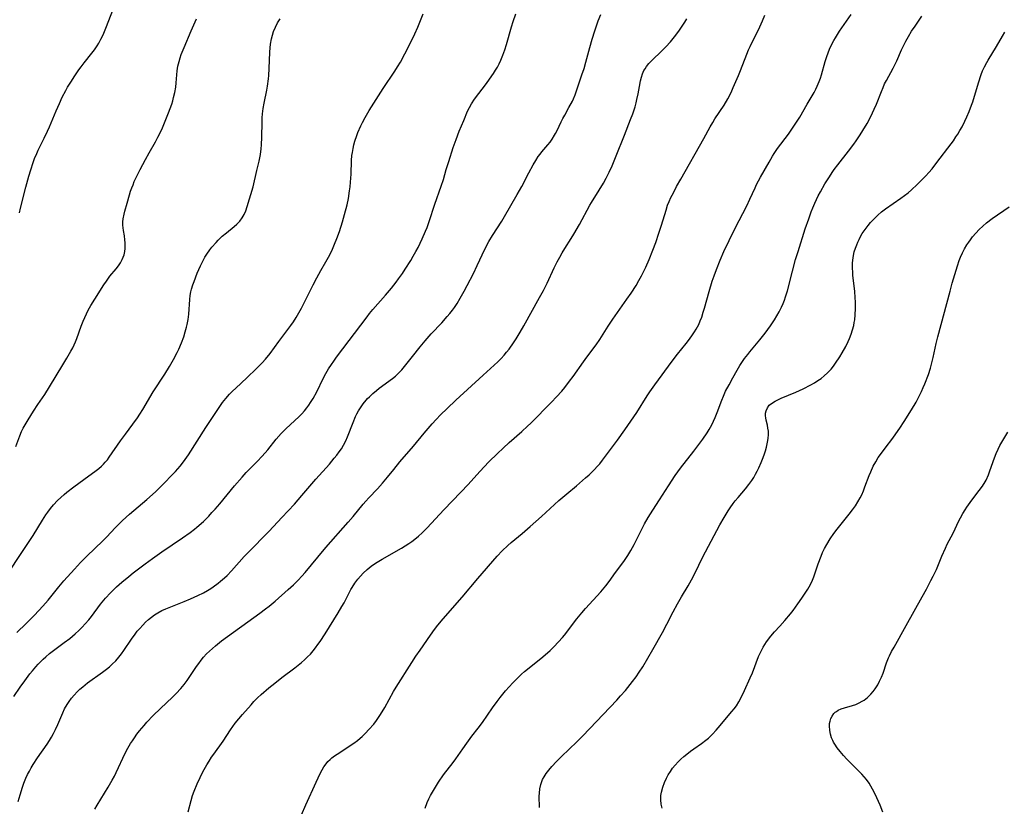
# Model space of a CAD drawing. Units: inches. Extents: x 2124385 to 2129864, y 186910 to 192366.
# Drawn here: x 2124931 to 2125101, y 189639 to 189775 of the extents above; entities that cross this region are included whole.
import ezdxf

# ---------------------------------------------------------------- set-up
doc = ezdxf.new("R2010")
doc.units = ezdxf.units.IN
doc.header["$MEASUREMENT"] = 0
doc.layers.add('c_24_T14S_R20E', color=46, linetype='Continuous')

msp = doc.modelspace()

# ---------------------------------------------------------------- linework, layer by layer
at = {"layer": 'c_24_T14S_R20E'}
for points, elevation in [([(2124930.76, 189741.69), (2124930.98, 189742.52), (2124931.87, 189746.15), (2124932.39, 189748.05), (2124932.73, 189749.12), (2124933.16, 189750.38), (2124933.41, 189751.05), (2124933.78, 189751.95), (2124934.03, 189752.49), (2124935.05, 189754.57), (2124935.64, 189755.8), (2124935.97, 189756.55), (2124937.13, 189759.33), (2124937.68, 189760.6), (2124938.18, 189761.67), (2124938.78, 189762.82), (2124939.11, 189763.39), (2124939.77, 189764.46), (2124940.22, 189765.17), (2124941.05, 189766.41), (2124941.43, 189766.94), (2124941.95, 189767.63), (2124943.27, 189769.25), (2124943.75, 189769.87), (2124944.2, 189770.52), (2124944.48, 189770.99), (2124944.87, 189771.71), (2124945.23, 189772.45), (2124945.72, 189773.58), (2124947.46, 189778.03)], 988), ([(2124928.95, 189679.6), (2124930.94, 189682.66), (2124933.15, 189685.94), (2124934.76, 189688.6), (2124935.35, 189689.52), (2124935.68, 189689.97), (2124936.17, 189690.62), (2124936.69, 189691.24), (2124937.38, 189691.97), (2124937.94, 189692.51), (2124938.52, 189693.03), (2124939, 189693.42), (2124940.21, 189694.36), (2124941.89, 189695.62), (2124944.03, 189697.16), (2124944.5, 189697.53), (2124944.95, 189697.91), (2124945.31, 189698.26), (2124945.63, 189698.6), (2124945.99, 189699.03), (2124946.32, 189699.47), (2124948.26, 189702.3), (2124949.13, 189703.47), (2124950.41, 189705.16), (2124951.21, 189706.29), (2124951.62, 189706.91), (2124952.11, 189707.7), (2124953.92, 189710.76), (2124955.9, 189713.79), (2124956.73, 189715.15), (2124957.4, 189716.34), (2124958.04, 189717.55), (2124958.33, 189718.16), (2124958.8, 189719.23), (2124959.19, 189720.28), (2124959.46, 189721.11), (2124959.69, 189721.96), (2124959.79, 189722.4), (2124959.94, 189723.28), (2124960.04, 189724.16), (2124960.24, 189726.7), (2124960.32, 189727.43), (2124960.43, 189728.04), (2124960.54, 189728.51), (2124960.76, 189729.24), (2124960.97, 189729.83), (2124961.53, 189731.25), (2124962.1, 189732.55), (2124962.54, 189733.43), (2124962.85, 189734), (2124963.17, 189734.53), (2124963.72, 189735.31), (2124964.06, 189735.76), (2124964.77, 189736.57), (2124965.13, 189736.95), (2124965.85, 189737.64), (2124966.56, 189738.26), (2124967.89, 189739.34), (2124968.34, 189739.73), (2124968.86, 189740.24), (2124969.31, 189740.81), (2124969.65, 189741.42), (2124969.91, 189742.06), (2124970.8, 189744.86), (2124971.17, 189746.19), (2124971.82, 189749.01), (2124972.23, 189750.63), (2124972.46, 189751.75), (2124972.6, 189752.75), (2124972.65, 189753.42), (2124972.7, 189754.76), (2124972.72, 189757.35), (2124972.75, 189758.13), (2124972.82, 189758.81), (2124972.94, 189759.73), (2124973.09, 189760.64), (2124973.53, 189762.87), (2124973.65, 189763.55), (2124973.83, 189764.82), (2124973.89, 189765.41), (2124973.97, 189766.62), (2124974.06, 189769.47), (2124974.11, 189770.17), (2124974.2, 189770.85), (2124974.36, 189771.73), (2124974.52, 189772.38), (2124974.72, 189773), (2124975.03, 189773.75), (2124975.4, 189774.5), (2124975.84, 189775.21)], 992), ([(2124929.81, 189658.12), (2124930.91, 189659.73), (2124931.71, 189660.86), (2124932.6, 189662.06), (2124933.02, 189662.58), (2124933.61, 189663.27), (2124934.02, 189663.71), (2124934.87, 189664.55), (2124935.32, 189664.96), (2124936, 189665.54), (2124937.11, 189666.4), (2124938.51, 189667.43), (2124939.47, 189668.15), (2124940.44, 189668.96), (2124941.05, 189669.53), (2124941.61, 189670.08), (2124942.15, 189670.66), (2124942.75, 189671.36), (2124943.22, 189671.95), (2124944.8, 189674.05), (2124945.65, 189675.1), (2124946.53, 189676.06), (2124947.05, 189676.57), (2124947.58, 189677.08), (2124948.5, 189677.89), (2124949.68, 189678.88), (2124950.43, 189679.47), (2124952.53, 189681.07), (2124953.78, 189681.99), (2124955.41, 189683.14), (2124958.98, 189685.55), (2124960.27, 189686.45), (2124961.05, 189687.05), (2124961.46, 189687.39), (2124962.58, 189688.38), (2124963.51, 189689.3), (2124964.07, 189689.89), (2124964.61, 189690.5), (2124965.41, 189691.44), (2124967.98, 189694.54), (2124969.27, 189696.03), (2124969.99, 189696.81), (2124971.86, 189698.71), (2124972.77, 189699.67), (2124973.71, 189700.76), (2124975.18, 189702.58), (2124976.03, 189703.56), (2124976.88, 189704.42), (2124978.32, 189705.73), (2124979.12, 189706.48), (2124979.6, 189706.97), (2124980.05, 189707.47), (2124980.49, 189708.02), (2124980.82, 189708.47), (2124981.13, 189708.93), (2124981.54, 189709.59), (2124982.19, 189710.78), (2124983.31, 189713.05), (2124983.77, 189713.92), (2124984.23, 189714.71), (2124984.72, 189715.48), (2124985.13, 189716.07), (2124985.63, 189716.76), (2124990.88, 189723.74), (2124991.32, 189724.31), (2124991.88, 189724.99), (2124994.1, 189727.49), (2124995.1, 189728.69), (2124995.9, 189729.7), (2124996.33, 189730.28), (2124997, 189731.22), (2124997.48, 189731.93), (2124998.43, 189733.44), (2124998.88, 189734.19), (2124999.33, 189734.98), (2124999.71, 189735.7), (2125000.08, 189736.43), (2125000.43, 189737.19), (2125001, 189738.51), (2125001.26, 189739.15), (2125001.65, 189740.21), (2125002.6, 189743.17), (2125003.72, 189746.28), (2125004.08, 189747.44), (2125004.57, 189749.15), (2125005, 189750.57), (2125005.79, 189752.97), (2125006.28, 189754.34), (2125006.84, 189755.79), (2125007.59, 189757.65), (2125008.27, 189759.24), (2125008.6, 189759.9), (2125008.95, 189760.54), (2125009.47, 189761.32), (2125011.54, 189764.04), (2125012.08, 189764.79), (2125012.74, 189765.76), (2125013.09, 189766.31), (2125013.42, 189766.86), (2125013.73, 189767.43), (2125014.02, 189768.05), (2125014.38, 189768.95), (2125014.69, 189769.86), (2125014.98, 189770.78), (2125015.88, 189773.82), (2125016.17, 189774.76), (2125016.61, 189776.07)], 996)]:
    msp.add_lwpolyline(points, dxfattribs=dict(at, elevation=elevation))
for points in [[(2124930.15, 189701.29, 990), (2124930.82, 189703.14, 990), (2124931.13, 189703.91, 990), (2124931.42, 189704.5, 990), (2124931.74, 189705.08, 990), (2124932.26, 189705.94, 990), (2124933.2, 189707.43, 990), (2124933.94, 189708.56, 990), (2124935.16, 189710.33, 990), (2124935.99, 189711.63, 990), (2124938.31, 189715.43, 990), (2124938.98, 189716.57, 990), (2124939.68, 189717.81, 990), (2124939.99, 189718.39, 990), (2124940.46, 189719.38, 990), (2124940.7, 189720, 990), (2124941.44, 189722.1, 990), (2124941.79, 189722.98, 990), (2124942.06, 189723.62, 990), (2124942.36, 189724.25, 990), (2124942.67, 189724.88, 990), (2124943.11, 189725.65, 990), (2124943.82, 189726.79, 990), (2124945.38, 189729.25, 990), (2124945.82, 189729.91, 990), (2124946.43, 189730.74, 990), (2124947.52, 189732.02, 990), (2124947.93, 189732.55, 990), (2124948.27, 189733.07, 990), (2124948.56, 189733.62, 990), (2124948.73, 189734.02, 990), (2124948.86, 189734.43, 990), (2124948.98, 189734.98, 990), (2124949.04, 189735.53, 990), (2124949.06, 189735.99, 990), (2124949.05, 189736.51, 990), (2124949.01, 189737.03, 990), (2124948.92, 189737.73, 990), (2124948.78, 189738.63, 990), (2124948.72, 189739.1, 990), (2124948.68, 189739.57, 990), (2124948.68, 189740.11, 990), (2124948.73, 189740.63, 990), (2124948.88, 189741.45, 990), (2124949.01, 189741.95, 990), (2124949.42, 189743.33, 990), (2124949.83, 189744.82, 990), (2124950.01, 189745.42, 990), (2124950.21, 189746.02, 990), (2124950.42, 189746.55, 990), (2124950.64, 189747.08, 990), (2124951.02, 189747.89, 990), (2124951.66, 189749.17, 990), (2124952.6, 189750.93, 990), (2124953.22, 189752.08, 990), (2124954.29, 189753.98, 990), (2124954.71, 189754.74, 990), (2124954.98, 189755.29, 990), (2124955.49, 189756.38, 990), (2124955.97, 189757.52, 990), (2124956.57, 189758.98, 990), (2124956.85, 189759.72, 990), (2124957.11, 189760.47, 990), (2124957.29, 189761.02, 990), (2124957.44, 189761.59, 990), (2124957.65, 189762.49, 990), (2124957.81, 189763.39, 990), (2124957.9, 189764.12, 990), (2124958.07, 189766.23, 990), (2124958.17, 189767.01, 990), (2124958.37, 189767.86, 990), (2124958.55, 189768.46, 990), (2124958.76, 189769.05, 990), (2124959.24, 189770.25, 990), (2124960.45, 189773.11, 990), (2124961.37, 189775.19, 990)], [(2124930.35, 189669.18, 994), (2124931.96, 189670.71, 994), (2124933.41, 189672.19, 994), (2124934.85, 189673.74, 994), (2124935.76, 189674.79, 994), (2124937.59, 189677.07, 994), (2124938.47, 189678.12, 994), (2124940.28, 189680.14, 994), (2124941.32, 189681.26, 994), (2124942.45, 189682.38, 994), (2124945.21, 189685.04, 994), (2124945.88, 189685.72, 994), (2124947.34, 189687.26, 994), (2124947.96, 189687.89, 994), (2124948.6, 189688.51, 994), (2124949.82, 189689.61, 994), (2124952.8, 189692.16, 994), (2124954.28, 189693.48, 994), (2124955.19, 189694.36, 994), (2124957.77, 189697, 994), (2124958.58, 189697.91, 994), (2124959, 189698.43, 994), (2124959.46, 189699.07, 994), (2124959.99, 189699.88, 994), (2124962.99, 189704.62, 994), (2124965.4, 189708.21, 994), (2124965.91, 189708.92, 994), (2124966.45, 189709.61, 994), (2124967.11, 189710.36, 994), (2124967.64, 189710.9, 994), (2124968.19, 189711.42, 994), (2124970.12, 189713.2, 994), (2124971.77, 189714.78, 994), (2124972.77, 189715.78, 994), (2124973.31, 189716.39, 994), (2124974.13, 189717.4, 994), (2124975.65, 189719.48, 994), (2124977.73, 189722.25, 994), (2124978.14, 189722.83, 994), (2124978.64, 189723.61, 994), (2124979.11, 189724.42, 994), (2124979.55, 189725.23, 994), (2124981.54, 189729.23, 994), (2124982.2, 189730.48, 994), (2124982.88, 189731.7, 994), (2124983.75, 189733.2, 994), (2124984.22, 189734.04, 994), (2124984.5, 189734.57, 994), (2124984.9, 189735.41, 994), (2124985.28, 189736.27, 994), (2124985.67, 189737.23, 994), (2124986.11, 189738.47, 994), (2124986.65, 189740.15, 994), (2124987.01, 189741.41, 994), (2124987.42, 189743.05, 994), (2124987.65, 189744.15, 994), (2124987.87, 189745.48, 994), (2124987.96, 189746.2, 994), (2124988.03, 189747, 994), (2124988.11, 189748.36, 994), (2124988.21, 189750.75, 994), (2124988.28, 189751.59, 994), (2124988.35, 189752.11, 994), (2124988.47, 189752.83, 994), (2124988.6, 189753.45, 994), (2124988.77, 189754.06, 994), (2124989.09, 189755.04, 994), (2124989.3, 189755.57, 994), (2124989.81, 189756.71, 994), (2124990.1, 189757.32, 994), (2124990.56, 189758.18, 994), (2124991.25, 189759.36, 994), (2124993.67, 189763.18, 994), (2124995.67, 189766.16, 994), (2124996.17, 189766.93, 994), (2124996.65, 189767.73, 994), (2124997.41, 189769.16, 994), (2124998.81, 189771.86, 994), (2124999.17, 189772.59, 994), (2124999.69, 189773.75, 994), (2125000.57, 189776.06, 994)], [(2124930.54, 189640.01, 998), (2124930.88, 189641.16, 998), (2124931.3, 189642.47, 998), (2124931.56, 189643.17, 998), (2124931.91, 189644.03, 998), (2124932.19, 189644.63, 998), (2124932.49, 189645.21, 998), (2124932.82, 189645.81, 998), (2124933.17, 189646.4, 998), (2124933.91, 189647.53, 998), (2124935.56, 189649.88, 998), (2124935.96, 189650.5, 998), (2124936.33, 189651.12, 998), (2124936.67, 189651.76, 998), (2124937, 189652.4, 998), (2124937.4, 189653.29, 998), (2124938.26, 189655.32, 998), (2124938.57, 189655.97, 998), (2124939.01, 189656.74, 998), (2124939.38, 189657.28, 998), (2124939.77, 189657.81, 998), (2124940.25, 189658.38, 998), (2124940.76, 189658.92, 998), (2124941.24, 189659.38, 998), (2124941.73, 189659.81, 998), (2124942.55, 189660.46, 998), (2124945.13, 189662.31, 998), (2124945.81, 189662.83, 998), (2124946.33, 189663.27, 998), (2124946.84, 189663.72, 998), (2124947.42, 189664.3, 998), (2124947.96, 189664.9, 998), (2124948.43, 189665.49, 998), (2124948.83, 189666.06, 998), (2124950.13, 189668.04, 998), (2124950.76, 189668.91, 998), (2124951.16, 189669.41, 998), (2124951.58, 189669.9, 998), (2124952.1, 189670.47, 998), (2124952.59, 189670.96, 998), (2124953.09, 189671.41, 998), (2124953.61, 189671.84, 998), (2124954.15, 189672.24, 998), (2124954.72, 189672.6, 998), (2124955.39, 189672.96, 998), (2124956.12, 189673.29, 998), (2124959.29, 189674.54, 998), (2124960.34, 189674.98, 998), (2124961.63, 189675.57, 998), (2124962.6, 189676.06, 998), (2124963.27, 189676.44, 998), (2124963.86, 189676.8, 998), (2124964.3, 189677.08, 998), (2124965.15, 189677.7, 998), (2124965.56, 189678.03, 998), (2124966.22, 189678.61, 998), (2124966.67, 189679.02, 998), (2124967.45, 189679.83, 998), (2124969.63, 189682.29, 998), (2124970.27, 189682.97, 998), (2124973.95, 189686.7, 998), (2124976.15, 189689.05, 998), (2124978.33, 189691.36, 998), (2124979.62, 189692.83, 998), (2124982.01, 189695.65, 998), (2124984.38, 189698.27, 998), (2124985.22, 189699.28, 998), (2124985.66, 189699.84, 998), (2124986.06, 189700.38, 998), (2124986.44, 189700.94, 998), (2124986.83, 189701.57, 998), (2124987.19, 189702.27, 998), (2124987.5, 189702.99, 998), (2124988.47, 189705.49, 998), (2124988.91, 189706.51, 998), (2124989.13, 189706.96, 998), (2124989.42, 189707.49, 998), (2124989.73, 189708, 998), (2124990.21, 189708.68, 998), (2124990.74, 189709.32, 998), (2124990.99, 189709.6, 998), (2124991.3, 189709.92, 998), (2124991.88, 189710.47, 998), (2124992.5, 189711, 998), (2124992.97, 189711.37, 998), (2124995.28, 189713.06, 998), (2124995.79, 189713.48, 998), (2124996.32, 189713.97, 998), (2124996.89, 189714.58, 998), (2124997.84, 189715.71, 998), (2124998.75, 189716.84, 998), (2125000.07, 189718.54, 998), (2125000.93, 189719.59, 998), (2125001.98, 189720.77, 998), (2125003.81, 189722.71, 998), (2125004.75, 189723.76, 998), (2125005.19, 189724.28, 998), (2125005.65, 189724.86, 998), (2125005.99, 189725.34, 998), (2125006.44, 189726, 998), (2125007, 189726.92, 998), (2125007.7, 189728.16, 998), (2125008.21, 189729.13, 998), (2125009.27, 189731.19, 998), (2125009.95, 189732.59, 998), (2125011.26, 189735.39, 998), (2125011.96, 189736.74, 998), (2125012.56, 189737.77, 998), (2125014.17, 189740.25, 998), (2125014.66, 189741.05, 998), (2125016.85, 189744.83, 998), (2125017.63, 189746.24, 998), (2125018.84, 189748.58, 998), (2125019.6, 189750, 998), (2125020.04, 189750.73, 998), (2125020.5, 189751.44, 998), (2125020.79, 189751.83, 998), (2125021.1, 189752.22, 998), (2125022.15, 189753.44, 998), (2125022.52, 189753.91, 998), (2125022.88, 189754.39, 998), (2125023.31, 189755.09, 998), (2125023.48, 189755.39, 998), (2125023.74, 189755.89, 998), (2125024.45, 189757.4, 998), (2125024.73, 189757.97, 998), (2125025.07, 189758.59, 998), (2125025.79, 189759.86, 998), (2125026.38, 189760.98, 998), (2125026.57, 189761.38, 998), (2125026.85, 189762.06, 998), (2125028.04, 189765.51, 998), (2125028.41, 189766.65, 998), (2125028.73, 189767.73, 998), (2125029.39, 189770.25, 998), (2125029.8, 189771.67, 998), (2125030.27, 189773.16, 998), (2125030.85, 189774.85, 998), (2125031.3, 189775.97, 998)], [(2124943.81, 189638.68, 1000), (2124944.22, 189639.37, 1000), (2124946.1, 189642.44, 1000), (2124946.83, 189643.68, 1000), (2124947.19, 189644.34, 1000), (2124947.51, 189644.98, 1000), (2124949.08, 189648.32, 1000), (2124949.51, 189649.17, 1000), (2124949.97, 189649.98, 1000), (2124950.3, 189650.49, 1000), (2124950.65, 189651, 1000), (2124951.09, 189651.61, 1000), (2124951.56, 189652.21, 1000), (2124952.33, 189653.11, 1000), (2124952.83, 189653.67, 1000), (2124953.91, 189654.82, 1000), (2124955.16, 189656.07, 1000), (2124957.26, 189658.03, 1000), (2124957.89, 189658.65, 1000), (2124958.67, 189659.48, 1000), (2124959.28, 189660.21, 1000), (2124959.78, 189660.88, 1000), (2124960.26, 189661.57, 1000), (2124961.42, 189663.32, 1000), (2124961.8, 189663.85, 1000), (2124962.2, 189664.38, 1000), (2124962.62, 189664.9, 1000), (2124963.14, 189665.47, 1000), (2124963.63, 189665.97, 1000), (2124964.14, 189666.44, 1000), (2124964.67, 189666.89, 1000), (2124965.73, 189667.72, 1000), (2124972.37, 189672.51, 1000), (2124973.35, 189673.25, 1000), (2124973.98, 189673.75, 1000), (2124974.98, 189674.59, 1000), (2124977.27, 189676.64, 1000), (2124978.16, 189677.44, 1000), (2124978.96, 189678.22, 1000), (2124979.63, 189678.93, 1000), (2124980.18, 189679.56, 1000), (2124982.38, 189682.22, 1000), (2124983.75, 189683.84, 1000), (2124987.62, 189688.22, 1000), (2124988.48, 189689.24, 1000), (2124990.21, 189691.35, 1000), (2124990.69, 189691.9, 1000), (2124991.18, 189692.43, 1000), (2124992.68, 189694, 1000), (2124993.57, 189694.98, 1000), (2124994.41, 189696, 1000), (2124995.49, 189697.37, 1000), (2124996.56, 189698.69, 1000), (2124998.91, 189701.37, 1000), (2125000.75, 189703.64, 1000), (2125001.43, 189704.45, 1000), (2125002.12, 189705.22, 1000), (2125002.84, 189705.99, 1000), (2125003.6, 189706.76, 1000), (2125004.72, 189707.86, 1000), (2125006.25, 189709.32, 1000), (2125010.94, 189713.63, 1000), (2125013.5, 189715.95, 1000), (2125014.07, 189716.52, 1000), (2125014.59, 189717.09, 1000), (2125015.02, 189717.6, 1000), (2125015.43, 189718.12, 1000), (2125016.23, 189719.24, 1000), (2125016.66, 189719.91, 1000), (2125017.38, 189721.09, 1000), (2125017.99, 189722.14, 1000), (2125020.72, 189727.06, 1000), (2125021.37, 189728.28, 1000), (2125022, 189729.53, 1000), (2125023.26, 189732.2, 1000), (2125023.76, 189733.21, 1000), (2125024.21, 189734.03, 1000), (2125024.64, 189734.78, 1000), (2125025.1, 189735.52, 1000), (2125026.2, 189737.26, 1000), (2125026.64, 189737.98, 1000), (2125027.6, 189739.68, 1000), (2125029.41, 189743.01, 1000), (2125029.7, 189743.5, 1000), (2125031.01, 189745.6, 1000), (2125031.74, 189746.8, 1000), (2125032.23, 189747.67, 1000), (2125032.77, 189748.7, 1000), (2125033.28, 189749.81, 1000), (2125033.98, 189751.52, 1000), (2125035.38, 189755.12, 1000), (2125036.43, 189757.79, 1000), (2125036.82, 189758.82, 1000), (2125037.22, 189760.03, 1000), (2125037.4, 189760.67, 1000), (2125037.55, 189761.27, 1000), (2125037.74, 189762.23, 1000), (2125037.97, 189763.54, 1000), (2125038.17, 189764.48, 1000), (2125038.33, 189765.1, 1000), (2125038.53, 189765.69, 1000), (2125038.77, 189766.26, 1000), (2125038.95, 189766.59, 1000), (2125039.21, 189766.99, 1000), (2125039.63, 189767.5, 1000), (2125040.04, 189767.93, 1000), (2125041.93, 189769.73, 1000), (2125042.54, 189770.35, 1000), (2125043.33, 189771.22, 1000), (2125043.81, 189771.79, 1000), (2125044.26, 189772.37, 1000), (2125044.9, 189773.23, 1000), (2125045.38, 189773.93, 1000), (2125045.84, 189774.65, 1000), (2125046.17, 189775.2, 1000)], [(2124959.93, 189638.22, 1002), (2124960.46, 189640.15, 1002), (2124960.73, 189641.01, 1002), (2124961, 189641.78, 1002), (2124961.53, 189643.04, 1002), (2124962.02, 189644.12, 1002), (2124962.5, 189645.09, 1002), (2124963.19, 189646.34, 1002), (2124963.56, 189646.95, 1002), (2124964.01, 189647.64, 1002), (2124964.39, 189648.19, 1002), (2124965.98, 189650.41, 1002), (2124967.26, 189652.37, 1002), (2124967.68, 189652.96, 1002), (2124968.1, 189653.52, 1002), (2124969.34, 189655.01, 1002), (2124970.82, 189656.71, 1002), (2124971.32, 189657.25, 1002), (2124971.94, 189657.88, 1002), (2124972.58, 189658.48, 1002), (2124973.91, 189659.61, 1002), (2124974.95, 189660.45, 1002), (2124976.15, 189661.39, 1002), (2124978.37, 189663.06, 1002), (2124979.56, 189664.02, 1002), (2124980.08, 189664.48, 1002), (2124980.59, 189664.95, 1002), (2124981.08, 189665.46, 1002), (2124981.56, 189666, 1002), (2124981.99, 189666.54, 1002), (2124982.4, 189667.1, 1002), (2124982.75, 189667.62, 1002), (2124983.63, 189668.97, 1002), (2124985.91, 189672.6, 1002), (2124986.54, 189673.66, 1002), (2124986.91, 189674.33, 1002), (2124988.1, 189676.59, 1002), (2124988.33, 189676.98, 1002), (2124988.78, 189677.69, 1002), (2124989.28, 189678.37, 1002), (2124989.75, 189678.93, 1002), (2124990.24, 189679.45, 1002), (2124990.89, 189680.06, 1002), (2124991.6, 189680.63, 1002), (2124992.35, 189681.16, 1002), (2124993.48, 189681.86, 1002), (2124996.82, 189683.75, 1002), (2124998.09, 189684.54, 1002), (2124998.63, 189684.91, 1002), (2124999.16, 189685.3, 1002), (2124999.79, 189685.81, 1002), (2125000.43, 189686.39, 1002), (2125001.3, 189687.26, 1002), (2125004.18, 189690.39, 1002), (2125007.12, 189693.45, 1002), (2125008.35, 189694.77, 1002), (2125010.37, 189696.99, 1002), (2125011.96, 189698.66, 1002), (2125013.43, 189700.11, 1002), (2125014.42, 189701.05, 1002), (2125015.48, 189702.01, 1002), (2125017.66, 189703.93, 1002), (2125018.62, 189704.81, 1002), (2125019.21, 189705.37, 1002), (2125022.77, 189708.97, 1002), (2125023.67, 189709.9, 1002), (2125024.55, 189710.89, 1002), (2125025.06, 189711.51, 1002), (2125025.89, 189712.58, 1002), (2125026.5, 189713.4, 1002), (2125028.29, 189715.97, 1002), (2125028.86, 189716.74, 1002), (2125030.49, 189718.88, 1002), (2125031.11, 189719.78, 1002), (2125032.57, 189722.1, 1002), (2125033.37, 189723.3, 1002), (2125035.82, 189726.76, 1002), (2125036.53, 189727.81, 1002), (2125037.39, 189729.15, 1002), (2125037.87, 189729.98, 1002), (2125038.34, 189730.82, 1002), (2125039.08, 189732.31, 1002), (2125039.68, 189733.64, 1002), (2125040.32, 189735.23, 1002), (2125040.79, 189736.54, 1002), (2125041.35, 189738.15, 1002), (2125041.82, 189739.58, 1002), (2125042.58, 189742.15, 1002), (2125042.86, 189742.99, 1002), (2125043.13, 189743.65, 1002), (2125043.43, 189744.31, 1002), (2125043.85, 189745.17, 1002), (2125044.4, 189746.21, 1002), (2125045.12, 189747.5, 1002), (2125049.1, 189754.52, 1002), (2125050.21, 189756.53, 1002), (2125050.65, 189757.28, 1002), (2125051.04, 189757.92, 1002), (2125052.61, 189760.28, 1002), (2125053.26, 189761.37, 1002), (2125053.82, 189762.47, 1002), (2125054.21, 189763.34, 1002), (2125055.1, 189765.42, 1002), (2125055.44, 189766.26, 1002), (2125056.53, 189769.12, 1002), (2125056.85, 189769.87, 1002), (2125057.1, 189770.4, 1002), (2125058.19, 189772.53, 1002), (2125058.56, 189773.29, 1002), (2125059.26, 189774.88, 1002), (2125059.65, 189775.86, 1002)], [(2124979.56, 189637.68, 1004), (2124980.28, 189639.38, 1004), (2124982.1, 189643.35, 1004), (2124982.8, 189644.83, 1004), (2124983.1, 189645.45, 1004), (2124983.42, 189646, 1004), (2124983.79, 189646.52, 1004), (2124984.13, 189646.9, 1004), (2124984.5, 189647.26, 1004), (2124984.8, 189647.51, 1004), (2124985.23, 189647.85, 1004), (2124985.69, 189648.17, 1004), (2124988.62, 189650.07, 1004), (2124989.26, 189650.54, 1004), (2124989.7, 189650.9, 1004), (2124990.04, 189651.2, 1004), (2124990.63, 189651.79, 1004), (2124991.2, 189652.4, 1004), (2124992.03, 189653.37, 1004), (2124992.51, 189654, 1004), (2124993.22, 189655.04, 1004), (2124993.94, 189656.23, 1004), (2124995.46, 189658.96, 1004), (2124995.92, 189659.73, 1004), (2124998.63, 189664.02, 1004), (2124999.33, 189665.09, 1004), (2125000.05, 189666.14, 1004), (2125001.84, 189668.73, 1004), (2125002.54, 189669.69, 1004), (2125003.12, 189670.46, 1004), (2125004.02, 189671.56, 1004), (2125007.31, 189675.26, 1004), (2125010.06, 189678.52, 1004), (2125013.36, 189682.36, 1004), (2125014.26, 189683.32, 1004), (2125015.21, 189684.23, 1004), (2125015.81, 189684.75, 1004), (2125017.68, 189686.3, 1004), (2125019.07, 189687.51, 1004), (2125021.03, 189689.24, 1004), (2125024.02, 189691.98, 1004), (2125025.4, 189693.15, 1004), (2125027.09, 189694.51, 1004), (2125028.68, 189695.89, 1004), (2125029.3, 189696.45, 1004), (2125030.21, 189697.35, 1004), (2125030.67, 189697.84, 1004), (2125031.11, 189698.35, 1004), (2125031.61, 189698.96, 1004), (2125032.48, 189700.1, 1004), (2125034.18, 189702.4, 1004), (2125035.48, 189704.2, 1004), (2125037.53, 189707.22, 1004), (2125039.33, 189710.06, 1004), (2125039.77, 189710.74, 1004), (2125040.62, 189711.96, 1004), (2125043.65, 189716.08, 1004), (2125044.56, 189717.27, 1004), (2125046.06, 189719.14, 1004), (2125046.64, 189719.89, 1004), (2125047.16, 189720.61, 1004), (2125047.49, 189721.1, 1004), (2125047.8, 189721.6, 1004), (2125048.23, 189722.41, 1004), (2125048.5, 189723.04, 1004), (2125048.75, 189723.69, 1004), (2125049.02, 189724.53, 1004), (2125049.22, 189725.19, 1004), (2125050.02, 189728.11, 1004), (2125050.58, 189729.91, 1004), (2125050.88, 189730.8, 1004), (2125051.28, 189731.87, 1004), (2125051.96, 189733.53, 1004), (2125052.6, 189735, 1004), (2125053.48, 189736.91, 1004), (2125054.53, 189739.02, 1004), (2125056.53, 189742.88, 1004), (2125057.09, 189744.07, 1004), (2125057.97, 189746.03, 1004), (2125058.24, 189746.58, 1004), (2125058.92, 189747.83, 1004), (2125060.39, 189750.47, 1004), (2125060.99, 189751.49, 1004), (2125061.28, 189751.94, 1004), (2125061.88, 189752.78, 1004), (2125063.73, 189755.27, 1004), (2125064.82, 189756.86, 1004), (2125065.69, 189758.24, 1004), (2125066.97, 189760.47, 1004), (2125068.17, 189762.49, 1004), (2125068.46, 189763.03, 1004), (2125068.73, 189763.58, 1004), (2125069.07, 189764.38, 1004), (2125069.27, 189764.95, 1004), (2125069.45, 189765.53, 1004), (2125070.09, 189767.81, 1004), (2125070.37, 189768.71, 1004), (2125070.6, 189769.34, 1004), (2125070.85, 189769.96, 1004), (2125071.16, 189770.62, 1004), (2125071.62, 189771.47, 1004), (2125071.9, 189771.95, 1004), (2125072.58, 189773.06, 1004), (2125073.38, 189774.25, 1004), (2125074.59, 189775.95, 1004)], [(2125000.91, 189638.82, 1006), (2125001.3, 189639.8, 1006), (2125001.58, 189640.42, 1006), (2125001.88, 189641.02, 1006), (2125002.52, 189642.18, 1006), (2125003.25, 189643.35, 1006), (2125004.11, 189644.57, 1006), (2125005.76, 189646.74, 1006), (2125006.21, 189647.36, 1006), (2125007.42, 189649.1, 1006), (2125008.11, 189650.06, 1006), (2125009.03, 189651.27, 1006), (2125010.12, 189652.67, 1006), (2125010.86, 189653.65, 1006), (2125012.58, 189656.16, 1006), (2125013.36, 189657.24, 1006), (2125013.92, 189657.98, 1006), (2125014.84, 189659.11, 1006), (2125015.45, 189659.81, 1006), (2125016.08, 189660.5, 1006), (2125017.07, 189661.49, 1006), (2125017.59, 189661.96, 1006), (2125018.13, 189662.43, 1006), (2125020.92, 189664.67, 1006), (2125022.1, 189665.67, 1006), (2125022.52, 189666.05, 1006), (2125023.19, 189666.69, 1006), (2125024.01, 189667.56, 1006), (2125024.67, 189668.32, 1006), (2125025.03, 189668.75, 1006), (2125027.18, 189671.54, 1006), (2125028.03, 189672.59, 1006), (2125028.66, 189673.33, 1006), (2125031.3, 189676.22, 1006), (2125032.17, 189677.26, 1006), (2125032.73, 189678, 1006), (2125033.85, 189679.55, 1006), (2125035.3, 189681.47, 1006), (2125036, 189682.48, 1006), (2125036.51, 189683.33, 1006), (2125036.8, 189683.84, 1006), (2125037.07, 189684.36, 1006), (2125038.37, 189687.02, 1006), (2125038.88, 189687.98, 1006), (2125039.49, 189689.05, 1006), (2125040.28, 189690.32, 1006), (2125041.43, 189692.1, 1006), (2125042.98, 189694.55, 1006), (2125044.17, 189696.3, 1006), (2125045.07, 189697.56, 1006), (2125047.39, 189700.5, 1006), (2125048.43, 189701.87, 1006), (2125048.95, 189702.58, 1006), (2125049.71, 189703.7, 1006), (2125050.06, 189704.27, 1006), (2125050.49, 189705.06, 1006), (2125050.8, 189705.68, 1006), (2125051.08, 189706.31, 1006), (2125051.45, 189707.22, 1006), (2125052.24, 189709.35, 1006), (2125052.52, 189710.02, 1006), (2125052.89, 189710.85, 1006), (2125053.47, 189711.98, 1006), (2125054.14, 189713.2, 1006), (2125054.86, 189714.48, 1006), (2125055.36, 189715.32, 1006), (2125055.78, 189715.98, 1006), (2125056.15, 189716.51, 1006), (2125056.7, 189717.24, 1006), (2125057.07, 189717.7, 1006), (2125058.82, 189719.75, 1006), (2125059.72, 189720.9, 1006), (2125060.64, 189722.19, 1006), (2125061.32, 189723.21, 1006), (2125061.75, 189723.89, 1006), (2125062.15, 189724.58, 1006), (2125062.55, 189725.37, 1006), (2125062.84, 189726.04, 1006), (2125063.06, 189726.61, 1006), (2125063.26, 189727.19, 1006), (2125063.56, 189728.2, 1006), (2125064.43, 189731.61, 1006), (2125064.99, 189733.6, 1006), (2125065.41, 189734.99, 1006), (2125066.65, 189738.92, 1006), (2125067.25, 189740.68, 1006), (2125067.69, 189741.87, 1006), (2125067.95, 189742.53, 1006), (2125068.31, 189743.36, 1006), (2125068.91, 189744.6, 1006), (2125069.29, 189745.31, 1006), (2125070.06, 189746.69, 1006), (2125070.82, 189747.93, 1006), (2125071.29, 189748.65, 1006), (2125071.66, 189749.18, 1006), (2125072.26, 189749.96, 1006), (2125074.16, 189752.33, 1006), (2125075.04, 189753.53, 1006), (2125075.44, 189754.11, 1006), (2125076.15, 189755.19, 1006), (2125076.61, 189755.93, 1006), (2125077.34, 189757.15, 1006), (2125077.98, 189758.32, 1006), (2125078.29, 189758.95, 1006), (2125078.58, 189759.59, 1006), (2125078.95, 189760.47, 1006), (2125079.83, 189762.67, 1006), (2125080.12, 189763.37, 1006), (2125080.38, 189763.95, 1006), (2125080.7, 189764.57, 1006), (2125081.85, 189766.69, 1006), (2125082.18, 189767.35, 1006), (2125082.48, 189767.97, 1006), (2125083.3, 189769.83, 1006), (2125083.64, 189770.55, 1006), (2125084.06, 189771.36, 1006), (2125084.5, 189772.16, 1006), (2125085.04, 189773.05, 1006), (2125085.64, 189773.96, 1006), (2125086.83, 189775.68, 1006)], [(2125061.48, 189709.17, 1008), (2125062.02, 189709.43, 1008), (2125062.49, 189709.65, 1008), (2125065.01, 189710.69, 1008), (2125066.32, 189711.29, 1008), (2125067.62, 189711.96, 1008), (2125068.27, 189712.34, 1008), (2125068.85, 189712.7, 1008), (2125069.42, 189713.09, 1008), (2125069.95, 189713.51, 1008), (2125070.52, 189714.02, 1008), (2125071.14, 189714.7, 1008), (2125071.53, 189715.19, 1008), (2125071.9, 189715.7, 1008), (2125072.63, 189716.81, 1008), (2125073.06, 189717.52, 1008), (2125073.66, 189718.61, 1008), (2125074.06, 189719.44, 1008), (2125074.3, 189719.97, 1008), (2125074.58, 189720.7, 1008), (2125074.83, 189721.45, 1008), (2125075.03, 189722.24, 1008), (2125075.13, 189722.73, 1008), (2125075.2, 189723.23, 1008), (2125075.29, 189724.09, 1008), (2125075.34, 189725.16, 1008), (2125075.34, 189726.23, 1008), (2125075.31, 189727.05, 1008), (2125075.24, 189728.12, 1008), (2125074.9, 189730.92, 1008), (2125074.86, 189731.39, 1008), (2125074.82, 189732.2, 1008), (2125074.83, 189733.01, 1008), (2125074.86, 189733.52, 1008), (2125074.98, 189734.34, 1008), (2125075.13, 189734.97, 1008), (2125075.32, 189735.58, 1008), (2125075.55, 189736.18, 1008), (2125075.74, 189736.64, 1008), (2125075.95, 189737.08, 1008), (2125076.23, 189737.6, 1008), (2125076.52, 189738.11, 1008), (2125077.01, 189738.83, 1008), (2125077.53, 189739.52, 1008), (2125077.94, 189740, 1008), (2125078.55, 189740.66, 1008), (2125079.19, 189741.28, 1008), (2125079.85, 189741.85, 1008), (2125080.54, 189742.38, 1008), (2125083.19, 189744.21, 1008), (2125083.82, 189744.68, 1008), (2125084.43, 189745.17, 1008), (2125085.03, 189745.69, 1008), (2125086, 189746.58, 1008), (2125086.93, 189747.5, 1008), (2125087.48, 189748.07, 1008), (2125088.03, 189748.68, 1008), (2125088.57, 189749.3, 1008), (2125089.43, 189750.39, 1008), (2125091.89, 189753.62, 1008), (2125092.27, 189754.15, 1008), (2125092.71, 189754.8, 1008), (2125093.02, 189755.29, 1008), (2125093.4, 189755.92, 1008), (2125093.76, 189756.57, 1008), (2125094.24, 189757.5, 1008), (2125094.62, 189758.28, 1008), (2125095, 189759.17, 1008), (2125095.41, 189760.28, 1008), (2125095.62, 189760.89, 1008), (2125096.6, 189764.12, 1008), (2125097.08, 189765.58, 1008), (2125097.33, 189766.24, 1008), (2125097.62, 189766.89, 1008), (2125098.03, 189767.68, 1008), (2125098.27, 189768.09, 1008), (2125099.75, 189770.43, 1008), (2125100.75, 189772.22, 1008), (2125101.17, 189772.9, 1008)], [(2125041.94, 189638.82, 1010), (2125041.76, 189639.53, 1010), (2125041.68, 189640.26, 1010), (2125041.7, 189641, 1010), (2125041.8, 189641.62, 1010), (2125042.01, 189642.44, 1010), (2125042.31, 189643.26, 1010), (2125042.66, 189644.02, 1010), (2125042.97, 189644.6, 1010), (2125043.33, 189645.16, 1010), (2125043.72, 189645.72, 1010), (2125044.14, 189646.25, 1010), (2125044.67, 189646.83, 1010), (2125045.15, 189647.31, 1010), (2125045.66, 189647.76, 1010), (2125046.19, 189648.19, 1010), (2125046.79, 189648.66, 1010), (2125047.41, 189649.11, 1010), (2125048.72, 189650.01, 1010), (2125049.46, 189650.56, 1010), (2125049.93, 189650.95, 1010), (2125050.61, 189651.6, 1010), (2125051.24, 189652.29, 1010), (2125051.59, 189652.69, 1010), (2125053.97, 189655.52, 1010), (2125054.37, 189656.02, 1010), (2125054.75, 189656.53, 1010), (2125055.17, 189657.22, 1010), (2125055.55, 189657.93, 1010), (2125056.13, 189659.15, 1010), (2125057.13, 189661.37, 1010), (2125057.51, 189662.24, 1010), (2125058.59, 189665.05, 1010), (2125058.95, 189665.85, 1010), (2125059.37, 189666.67, 1010), (2125059.94, 189667.57, 1010), (2125060.71, 189668.57, 1010), (2125061.33, 189669.27, 1010), (2125062.26, 189670.27, 1010), (2125063.13, 189671.26, 1010), (2125064.11, 189672.43, 1010), (2125064.54, 189672.99, 1010), (2125065.36, 189674.11, 1010), (2125066.04, 189675.09, 1010), (2125067.09, 189676.68, 1010), (2125067.55, 189677.49, 1010), (2125067.89, 189678.22, 1010), (2125068.13, 189678.82, 1010), (2125068.89, 189681.03, 1010), (2125069.39, 189682.37, 1010), (2125069.65, 189682.98, 1010), (2125069.99, 189683.68, 1010), (2125070.36, 189684.36, 1010), (2125070.99, 189685.39, 1010), (2125071.61, 189686.29, 1010), (2125072.18, 189687.05, 1010), (2125074.26, 189689.62, 1010), (2125074.82, 189690.35, 1010), (2125075.34, 189691.08, 1010), (2125075.77, 189691.75, 1010), (2125076.15, 189692.43, 1010), (2125076.41, 189692.96, 1010), (2125076.71, 189693.65, 1010), (2125076.98, 189694.34, 1010), (2125077.72, 189696.33, 1010), (2125077.97, 189696.95, 1010), (2125078.41, 189697.91, 1010), (2125078.83, 189698.67, 1010), (2125079.29, 189699.41, 1010), (2125079.67, 189699.95, 1010), (2125080.45, 189701.02, 1010), (2125081.79, 189702.77, 1010), (2125082.33, 189703.51, 1010), (2125083.02, 189704.5, 1010), (2125083.76, 189705.63, 1010), (2125085.02, 189707.65, 1010), (2125085.81, 189708.99, 1010), (2125086.25, 189709.76, 1010), (2125086.77, 189710.82, 1010), (2125087.07, 189711.49, 1010), (2125087.35, 189712.17, 1010), (2125087.94, 189713.76, 1010), (2125088.29, 189714.85, 1010), (2125088.43, 189715.34, 1010), (2125088.78, 189716.68, 1010), (2125089.31, 189719.12, 1010), (2125089.59, 189720.28, 1010), (2125091.69, 189728.18, 1010), (2125092.06, 189729.52, 1010), (2125092.96, 189732.54, 1010), (2125093.27, 189733.46, 1010), (2125093.5, 189734.03, 1010), (2125093.83, 189734.76, 1010), (2125094.21, 189735.47, 1010), (2125094.61, 189736.14, 1010), (2125094.91, 189736.6, 1010), (2125095.23, 189737.05, 1010), (2125095.6, 189737.54, 1010), (2125096.15, 189738.2, 1010), (2125096.74, 189738.82, 1010), (2125097.36, 189739.41, 1010), (2125098.01, 189739.96, 1010), (2125098.98, 189740.7, 1010), (2125101.89, 189742.7, 1010)], [(2125020.71, 189638.96, 1008), (2125020.66, 189640.93, 1008), (2125020.68, 189641.42, 1008), (2125020.76, 189642.19, 1008), (2125020.92, 189642.94, 1008), (2125021.23, 189643.77, 1008), (2125021.49, 189644.27, 1008), (2125021.88, 189644.85, 1008), (2125022.32, 189645.42, 1008), (2125022.85, 189646.04, 1008), (2125023.66, 189646.91, 1008), (2125024.49, 189647.75, 1008), (2125027.16, 189650.27, 1008), (2125028.21, 189651.31, 1008), (2125034.06, 189657.51, 1008), (2125034.72, 189658.24, 1008), (2125035.55, 189659.19, 1008), (2125036.81, 189660.73, 1008), (2125037.4, 189661.52, 1008), (2125037.96, 189662.32, 1008), (2125038.55, 189663.24, 1008), (2125040.3, 189666.25, 1008), (2125041.96, 189669.2, 1008), (2125042.74, 189670.62, 1008), (2125043.84, 189672.75, 1008), (2125044.58, 189674.11, 1008), (2125045.28, 189675.34, 1008), (2125046.42, 189677.26, 1008), (2125046.99, 189678.26, 1008), (2125047.76, 189679.74, 1008), (2125048.79, 189681.89, 1008), (2125049.4, 189683.1, 1008), (2125051.87, 189687.77, 1008), (2125052.61, 189689.07, 1008), (2125053.31, 189690.19, 1008), (2125053.66, 189690.71, 1008), (2125054.2, 189691.47, 1008), (2125054.54, 189691.92, 1008), (2125055.04, 189692.52, 1008), (2125056.31, 189694.02, 1008), (2125056.87, 189694.73, 1008), (2125057.4, 189695.46, 1008), (2125057.74, 189695.98, 1008), (2125058.05, 189696.52, 1008), (2125058.35, 189697.07, 1008), (2125058.63, 189697.63, 1008), (2125059.04, 189698.53, 1008), (2125059.28, 189699.14, 1008), (2125059.55, 189699.86, 1008), (2125059.78, 189700.57, 1008), (2125059.95, 189701.18, 1008), (2125060.08, 189701.76, 1008), (2125060.18, 189702.33, 1008), (2125060.23, 189702.73, 1008), (2125060.28, 189703.35, 1008), (2125060.28, 189703.95, 1008), (2125060.21, 189704.5, 1008), (2125060.1, 189705.03, 1008), (2125059.89, 189705.89, 1008), (2125059.82, 189706.27, 1008), (2125059.78, 189706.64, 1008), (2125059.8, 189707.08, 1008), (2125059.88, 189707.47, 1008), (2125060.1, 189707.98, 1008), (2125060.44, 189708.43, 1008), (2125060.99, 189708.88, 1008), (2125061.48, 189709.17, 1008)], [(2125080.04, 189638.13, 1012), (2125079.58, 189639.33, 1012), (2125079.04, 189640.59, 1012), (2125078.56, 189641.6, 1012), (2125078.28, 189642.13, 1012), (2125077.99, 189642.65, 1012), (2125077.68, 189643.15, 1012), (2125077.24, 189643.78, 1012), (2125076.86, 189644.25, 1012), (2125076.46, 189644.69, 1012), (2125076.05, 189645.11, 1012), (2125074.45, 189646.67, 1012), (2125073.82, 189647.32, 1012), (2125073.24, 189647.96, 1012), (2125072.69, 189648.6, 1012), (2125072.2, 189649.23, 1012), (2125071.77, 189649.87, 1012), (2125071.56, 189650.23, 1012), (2125071.43, 189650.5, 1012), (2125071.22, 189650.99, 1012), (2125071.02, 189651.61, 1012), (2125070.89, 189652.24, 1012), (2125070.84, 189653.04, 1012), (2125070.87, 189653.45, 1012), (2125070.94, 189653.85, 1012), (2125071.08, 189654.32, 1012), (2125071.29, 189654.74, 1012), (2125071.59, 189655.17, 1012), (2125071.81, 189655.39, 1012), (2125072.03, 189655.56, 1012), (2125072.36, 189655.76, 1012), (2125072.89, 189655.98, 1012), (2125073.46, 189656.17, 1012), (2125074.85, 189656.57, 1012), (2125075.42, 189656.77, 1012), (2125075.98, 189657.01, 1012), (2125076.51, 189657.29, 1012), (2125076.82, 189657.48, 1012), (2125077.44, 189657.95, 1012), (2125078, 189658.5, 1012), (2125078.39, 189658.96, 1012), (2125078.75, 189659.46, 1012), (2125079.19, 189660.16, 1012), (2125079.52, 189660.8, 1012), (2125079.82, 189661.46, 1012), (2125080.1, 189662.17, 1012), (2125080.72, 189663.95, 1012), (2125081.07, 189664.83, 1012), (2125081.21, 189665.15, 1012), (2125081.59, 189665.91, 1012), (2125082, 189666.65, 1012), (2125084.13, 189670.41, 1012), (2125086.88, 189675.34, 1012), (2125087.6, 189676.66, 1012), (2125088.38, 189678.15, 1012), (2125088.78, 189678.94, 1012), (2125089.33, 189680.08, 1012), (2125090.29, 189682.38, 1012), (2125090.89, 189683.74, 1012), (2125091.22, 189684.42, 1012), (2125092.21, 189686.33, 1012), (2125093.22, 189688.47, 1012), (2125093.5, 189689.01, 1012), (2125093.89, 189689.72, 1012), (2125094.31, 189690.4, 1012), (2125094.59, 189690.84, 1012), (2125095.45, 189692.02, 1012), (2125096.75, 189693.7, 1012), (2125097.28, 189694.44, 1012), (2125097.76, 189695.21, 1012), (2125097.92, 189695.51, 1012), (2125098.32, 189696.42, 1012), (2125098.58, 189697.13, 1012), (2125099.36, 189699.36, 1012), (2125099.66, 189700.12, 1012), (2125099.99, 189700.87, 1012), (2125100.3, 189701.47, 1012), (2125100.64, 189702.07, 1012), (2125101.7, 189703.81, 1012)]]:
    msp.add_polyline3d(points, dxfattribs=at)

doc.saveas('drawing.dxf')
